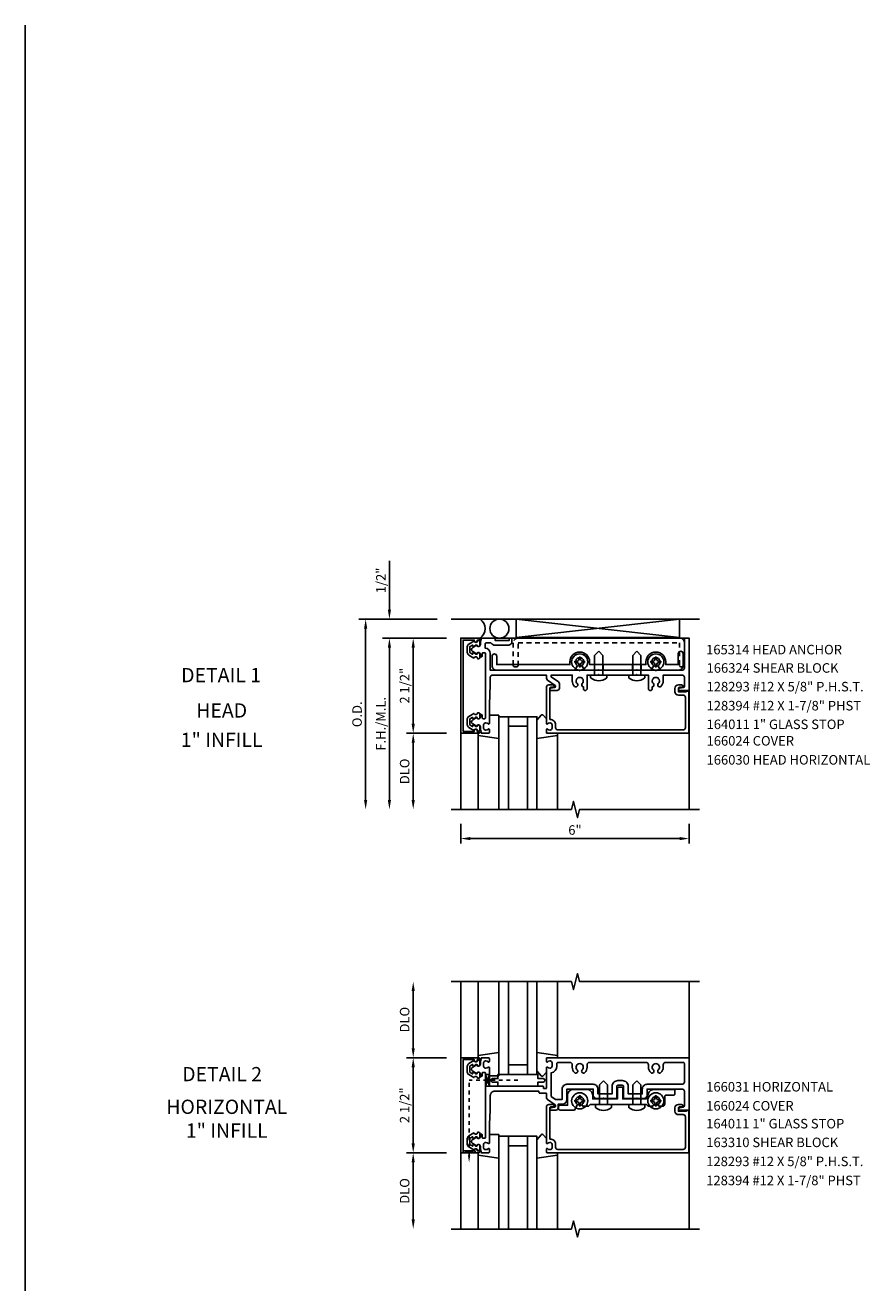
# Model space of a CAD drawing. Extents: x 0 to 115, y 0 to 73.
# Drawn here: x 0 to 22, y 40 to 73 of the extents above; entities that cross this region are included whole.
import ezdxf
from ezdxf.enums import TextEntityAlignment as Align

# ---------------------------------------------------------------- set-up
doc = ezdxf.new("R2010")
doc.units = 0
doc.header["$LTSCALE"] = 0.5
doc.header["$MEASUREMENT"] = 0
doc.linetypes.add('HIDDEN', pattern=[0.375, 0.25, -0.125])
doc.linetypes.add('HIDDEN2', pattern=[0.1875, 0.125, -0.0625])
doc.layers.get('0').update_dxf_attribs({"linetype": 'CONTINUOUS'})
for name, color, linetype in [('PART_NUMBERS', 6, 'CONTINUOUS'), ('R-ANNO-DIMS', 3, 'CONTINUOUS'), ('R-SWTS-DET1', 1, 'CONTINUOUS'), ('R-SWTS-DET2', 4, 'CONTINUOUS'), ('R-SWTS-DET3', 5, 'CONTINUOUS')]:
    doc.layers.add(name, color=color, linetype=linetype)
doc.styles.get("Standard").update_dxf_attribs({"font": 'arial.ttf'})

msp = doc.modelspace()

# ---------------------------------------------------------------- linework, layer by layer
msp.add_line((0, 0), (0, 72.612))
at = {"linetype": 'HIDDEN2'}
for p in [(11.664, 42.921), (12.946, 44.89)]:
    msp.add_line(p, (11.664, 44.89), dxfattribs=at)
for points in [[(11.751, 56.326, -0.57735), (11.766, 56.317), (11.766, 56.292, 0.57735), (11.781, 56.283), (11.821, 56.306, 0.267949), (11.826, 56.315), (11.826, 56.317, -0.414214), (11.836, 56.327), (11.87, 56.327, 1), (11.95, 56.327), (11.95, 56.417, 0.414214), (11.92, 56.447), (11.89, 56.447, -0.84909), (11.792, 56.431), (11.656, 56.352, 0.267949), (11.616, 56.283), (11.616, 56.131, 0.267949), (11.656, 56.062), (11.792, 55.983, -0.84909), (11.89, 55.967), (11.92, 55.967, 0.414214), (11.95, 55.997), (11.95, 56.087, 1), (11.87, 56.087), (11.836, 56.087, -0.414214), (11.826, 56.097), (11.826, 56.099, 0.267949), (11.821, 56.107), (11.781, 56.131, 0.57735), (11.766, 56.122), (11.766, 56.097, -0.414214), (11.756, 56.087), (11.752, 56.087), (11.691, 56.122, -0.267949), (11.686, 56.131), (11.686, 56.283, -0.267949), (11.691, 56.291)], [(11.751, 54.188, 0.57735), (11.766, 54.196), (11.766, 54.222, -0.57735), (11.781, 54.231), (11.821, 54.207, -0.267949), (11.826, 54.199), (11.826, 54.197, 0.414214), (11.836, 54.187), (11.87, 54.187, -1), (11.95, 54.187), (11.95, 54.097, -0.414214), (11.92, 54.067), (11.89, 54.067, 0.84909), (11.792, 54.083), (11.656, 54.162, -0.267949), (11.616, 54.231), (11.616, 54.383, -0.267949), (11.656, 54.452), (11.792, 54.531, 0.84909), (11.89, 54.547), (11.92, 54.547, -0.414214), (11.95, 54.517), (11.95, 54.427, -1), (11.87, 54.427), (11.836, 54.427, 0.414214), (11.826, 54.417), (11.826, 54.415, -0.267949), (11.821, 54.406), (11.781, 54.383, -0.57735), (11.766, 54.392), (11.766, 54.417, 0.414214), (11.756, 54.427), (11.752, 54.427), (11.691, 54.391, 0.267949), (11.686, 54.383), (11.686, 54.231, 0.267949), (11.691, 54.222)], [(11.751, 45.303, -0.57735), (11.766, 45.294), (11.766, 45.269, 0.57735), (11.781, 45.26), (11.821, 45.283, 0.267949), (11.826, 45.292), (11.826, 45.294, -0.414214), (11.836, 45.304), (11.87, 45.304, 1), (11.95, 45.304), (11.95, 45.394, 0.414214), (11.92, 45.424), (11.89, 45.424, -0.84909), (11.792, 45.408), (11.656, 45.329, 0.267949), (11.616, 45.26), (11.616, 45.108, 0.267949), (11.656, 45.039), (11.792, 44.96, -0.84909), (11.89, 44.944), (11.92, 44.944, 0.414214), (11.95, 44.974), (11.95, 45.064, 1), (11.87, 45.064), (11.836, 45.064, -0.414214), (11.826, 45.074), (11.826, 45.076, 0.267949), (11.821, 45.084), (11.781, 45.108, 0.57735), (11.766, 45.099), (11.766, 45.074, -0.414214), (11.756, 45.064), (11.752, 45.064), (11.691, 45.099, -0.267949), (11.686, 45.108), (11.686, 45.26, -0.267949), (11.691, 45.268)], [(11.751, 43.165, 0.57735), (11.766, 43.173), (11.766, 43.199, -0.57735), (11.781, 43.208), (11.821, 43.184, -0.267949), (11.826, 43.176), (11.826, 43.174, 0.414214), (11.836, 43.164), (11.87, 43.164, -1), (11.95, 43.164), (11.95, 43.074, -0.414214), (11.92, 43.044), (11.89, 43.044, 0.84909), (11.792, 43.06), (11.656, 43.139, -0.267949), (11.616, 43.208), (11.616, 43.36, -0.267949), (11.656, 43.429), (11.792, 43.508, 0.84909), (11.89, 43.524), (11.92, 43.524, -0.414214), (11.95, 43.494), (11.95, 43.404, -1), (11.87, 43.404), (11.836, 43.404, 0.414214), (11.826, 43.394), (11.826, 43.392, -0.267949), (11.821, 43.383), (11.781, 43.36, -0.57735), (11.766, 43.369), (11.766, 43.394, 0.414214), (11.756, 43.404), (11.752, 43.404), (11.691, 43.368, 0.267949), (11.686, 43.36), (11.686, 43.208, 0.267949), (11.691, 43.199)]]:
    msp.add_lwpolyline(points, format="xyb", close=True)
for points in [[(12.196, 44.734), (12.096, 44.734), (12.196, 45.046), (12.096, 45.046), (12.196, 44.734)], [(11.508, 42.984), (11.508, 43.034), (11.82, 42.984), (11.82, 43.034), (11.508, 42.984)]]:
    msp.add_lwpolyline(points)
msp.add_solid([(11.695, 42.921), (11.633, 42.921), (11.664, 42.734)])
at = {"layer": 'R-ANNO-DIMS'}
for p, q in [((9.571, 57.257), (9.571, 58.54)), ((10.821, 57.007), (8.766, 57.007)), ((8.946, 56.757), (8.946, 52.257)), ((11.071, 56.507), (9.391, 56.507)), ((9.571, 56.257), (9.571, 52.257)), ((9.571, 56.257), (9.571, 56.007)), ((10.196, 56.257), (10.196, 54.257)), ((11.071, 54.007), (10.016, 54.007)), ((10.196, 53.757), (10.196, 52.257)), ((11.446, 51.632), (11.446, 51.112)), ((17.446, 51.632), (17.446, 51.112)), ((11.696, 51.242), (17.196, 51.242)), ((10.196, 45.734), (10.196, 47.234)), ((11.071, 45.484), (10.016, 45.484)), ((10.196, 45.234), (10.196, 43.234)), ((11.071, 42.984), (10.016, 42.984)), ((10.196, 42.734), (10.196, 41.234))]:
    msp.add_line(p, q, dxfattribs=at)
for points in [[(9.529, 57.257), (9.613, 57.257), (9.571, 57.007)], [(8.904, 56.757), (8.988, 56.757), (8.946, 57.007)], [(9.529, 56.257), (9.613, 56.257), (9.571, 56.507)], [(9.529, 56.257), (9.613, 56.257), (9.571, 56.507)], [(10.154, 56.257), (10.238, 56.257), (10.196, 56.507)], [(10.154, 54.257), (10.238, 54.257), (10.196, 54.007)], [(10.154, 53.757), (10.238, 53.757), (10.196, 54.007)], [(8.904, 52.257), (8.988, 52.257), (8.946, 52.007)], [(9.529, 52.257), (9.613, 52.257), (9.571, 52.007)], [(10.154, 52.257), (10.238, 52.257), (10.196, 52.007)], [(11.696, 51.283), (11.696, 51.2), (11.446, 51.242)], [(17.196, 51.283), (17.196, 51.2), (17.446, 51.242)], [(10.154, 47.234), (10.238, 47.234), (10.196, 47.484)], [(10.154, 45.734), (10.238, 45.734), (10.196, 45.484)], [(10.154, 45.234), (10.238, 45.234), (10.196, 45.484)], [(10.154, 43.234), (10.238, 43.234), (10.196, 42.984)], [(10.154, 42.734), (10.238, 42.734), (10.196, 42.984)], [(10.154, 41.234), (10.238, 41.234), (10.196, 40.984)]]:
    msp.add_solid(points, dxfattribs=at)
at = {"layer": 'R-SWTS-DET1'}
for p, q in [((11.446, 45.484), (11.446, 47.484)), ((17.446, 47.484), (17.446, 45.484)), ((17.446, 40.984), (17.446, 44.109)), ((11.446, 42.984), (11.446, 40.984))]:
    msp.add_line(p, q, dxfattribs=at)
for points in [[(17.446, 52.007), (17.446, 56.507), (11.446, 56.507), (11.446, 52.007)], [(11.196, 52.007), (14.352, 52.007), (14.405, 52.219), (14.513, 51.795), (14.566, 52.007), (17.722, 52.007)], [(11.196, 47.484), (14.352, 47.484), (14.405, 47.272), (14.513, 47.696), (14.566, 47.484), (17.722, 47.484)], [(11.196, 40.984), (14.352, 40.984), (14.405, 41.196), (14.513, 40.772), (14.566, 40.984), (17.722, 40.984)]]:
    msp.add_lwpolyline(points, dxfattribs=at)
for points in [[(11.506, 54.057), (11.506, 56.457), (11.8, 56.457), (11.8, 56.437, 1), (11.88, 56.437), (11.88, 56.457), (11.915, 56.457, 1), (11.915, 56.507), (11.446, 56.507), (11.446, 54.007), (11.915, 54.007, 1), (11.915, 54.057), (11.88, 54.057), (11.88, 54.077, 1), (11.8, 54.077), (11.8, 54.057)], [(17.321, 56.477), (17.321, 55.723, -0.414214), (17.261, 55.663), (16.586, 55.663), (16.571, 55.648), (16.556, 55.663), (14.586, 55.663), (14.571, 55.648), (14.556, 55.663), (12.221, 55.663), (12.221, 56.103, 0.396137), (12.085, 56.248), (12.085, 56.352, -0.414214), (12.115, 56.382), (12.239, 56.382, 0.261728), (12.346, 56.322), (12.691, 56.322, 0.414214), (12.791, 56.422), (12.791, 56.507), (12.721, 56.507), (12.721, 56.447), (12.346, 56.447), (12.346, 56.507), (11.99, 56.507), (11.96, 56.417), (11.96, 56.337, -0.84909), (11.862, 56.321), (11.759, 56.261, 0.57735), (11.759, 56.152), (11.862, 56.093, -0.84909), (11.96, 56.077), (11.96, 56.017), (11.99, 56.017, 0.414214), (12.01, 56.037), (12.01, 56.103, -0.414214), (12.03, 56.123), (12.076, 56.123, -0.414214), (12.096, 56.103), (12.096, 54.411, -0.414214), (12.076, 54.391), (12.03, 54.391, -0.414214), (12.01, 54.411), (12.01, 54.477, 0.414214), (11.99, 54.497), (11.96, 54.497), (11.96, 54.437, -0.84909), (11.862, 54.421), (11.759, 54.361, 0.57735), (11.759, 54.252), (11.862, 54.193, -0.84909), (11.96, 54.177), (11.96, 54.097), (11.99, 54.007), (12.176, 54.007, 0.414214), (12.196, 54.027), (12.196, 54.109, 0.669376), (12.17, 54.119, -0.199773), (12.106, 54.093), (12.096, 54.093, -0.414214), (12.046, 54.143), (12.046, 54.231, -0.414214), (12.096, 54.281), (12.106, 54.281, -0.199773), (12.17, 54.254, 0.669376), (12.196, 54.265), (12.196, 54.757), (12.221, 55.288), (12.221, 55.478, -0.414214), (12.281, 55.538), (13.696, 55.538), (13.696, 55.455, 0.244698), (13.721, 55.406), (13.923, 55.265, -0.661886), (13.912, 55.211), (13.81, 55.191, 0.908336), (13.816, 55.132), (13.976, 55.132, 0.414214), (14.036, 55.192), (14.036, 55.307, 0.244698), (14.01, 55.357), (13.821, 55.489), (13.821, 55.538), (14.376, 55.538), (14.376, 55.382, 0.205258), (14.436, 55.241, 1), (14.505, 55.313, -2.5), (14.636, 55.313, 0.641114), (14.666, 55.227), (14.666, 55.182, 1), (14.766, 55.182), (14.766, 55.538), (15.056, 55.538), (15.071, 55.553), (15.086, 55.538), (16.056, 55.538), (16.071, 55.553), (16.086, 55.538), (16.376, 55.538), (16.376, 55.182, 1), (16.476, 55.182), (16.476, 55.227, 0.641114), (16.505, 55.313, -2.5), (16.636, 55.313, 1), (16.705, 55.241, 0.205258), (16.766, 55.382), (16.766, 55.538), (17.261, 55.538, -0.414214), (17.321, 55.478), (17.321, 55.242, -0.359037), (17.297, 55.212), (17.189, 55.191, 0.908336), (17.195, 55.132), (17.446, 55.132), (17.446, 56.507), (17.351, 56.507, 0.414214)], [(13.996, 54.097, -0.414214), (13.936, 54.157), (13.936, 54.231, 0.414214), (13.796, 54.371), (13.786, 54.371), (13.786, 55.186, -0.414214), (13.816, 55.216), (13.87, 55.216, 1), (13.87, 55.278), (13.756, 55.278, 0.414214), (13.696, 55.218), (13.696, 54.265, 0.669376), (13.721, 54.254, -0.199773), (13.785, 54.281), (13.796, 54.281, -0.414214), (13.846, 54.231), (13.846, 54.143, -0.414214), (13.796, 54.093), (13.785, 54.093, -0.199773), (13.721, 54.119, 0.669376), (13.696, 54.109), (13.696, 54.027, 0.414214), (13.716, 54.007), (17.436, 54.007), (17.436, 55.116), (17.374, 55.116), (17.374, 55.101), (17.164, 55.101), (17.164, 55.185, -0.414214), (17.195, 55.216), (17.249, 55.216, 1), (17.249, 55.278), (17.164, 55.278, 0.414214), (17.074, 55.188), (17.074, 55.101, 0.414214), (17.164, 55.011), (17.286, 55.011, -0.414214), (17.346, 54.951), (17.346, 54.157, -0.414214), (17.286, 54.097)], [(11.506, 43.034), (11.506, 45.434), (11.8, 45.434), (11.8, 45.414, 1), (11.88, 45.414), (11.88, 45.434), (11.915, 45.434, 1), (11.915, 45.484), (11.446, 45.484), (11.446, 42.984), (11.915, 42.984, 1), (11.915, 43.034), (11.88, 43.034), (11.88, 43.054, 1), (11.8, 43.054), (11.8, 43.034)], [(13.696, 45.382, 0.669376), (13.721, 45.371, -0.199773), (13.785, 45.398), (13.796, 45.398, -0.414214), (13.846, 45.348), (13.846, 45.26, -0.414214), (13.796, 45.21), (13.785, 45.21, -0.199773), (13.721, 45.236, 0.669376), (13.696, 45.226), (13.696, 44.684, -0.414214), (13.686, 44.674), (13.63, 44.674, -0.414214), (13.62, 44.684), (13.62, 44.724, 0.414214), (13.61, 44.734), (12.196, 44.734), (12.196, 45.226, 0.669376), (12.17, 45.236, -0.199773), (12.106, 45.21), (12.096, 45.21, -0.414214), (12.046, 45.26), (12.046, 45.348, -0.414214), (12.096, 45.398), (12.106, 45.398, -0.199773), (12.17, 45.371, 0.669376), (12.196, 45.382), (12.196, 45.464, 0.414214), (12.176, 45.484), (11.99, 45.484), (11.96, 45.394), (11.96, 45.314, -0.84909), (11.862, 45.298), (11.759, 45.238, 0.57735), (11.759, 45.129), (11.862, 45.07, -0.84909), (11.96, 45.054), (11.96, 44.994), (11.99, 44.994, 0.414214), (12.01, 45.014), (12.01, 45.08, -0.414214), (12.03, 45.1), (12.076, 45.1, -0.414214), (12.096, 45.08), (12.096, 43.388, -0.414214), (12.076, 43.368), (12.03, 43.368, -0.414214), (12.01, 43.388), (12.01, 43.454, 0.414214), (11.99, 43.474), (11.96, 43.474), (11.96, 43.414, -0.84909), (11.862, 43.398), (11.759, 43.338, 0.57735), (11.759, 43.229), (11.862, 43.17, -0.84909), (11.96, 43.154), (11.96, 43.074), (11.99, 42.984), (12.176, 42.984, 0.414214), (12.196, 43.004), (12.196, 43.086, 0.669376), (12.17, 43.096, -0.199773), (12.106, 43.07), (12.096, 43.07, -0.414214), (12.046, 43.12), (12.046, 43.208, -0.414214), (12.096, 43.258), (12.106, 43.258, -0.199773), (12.17, 43.231, 0.669376), (12.196, 43.242), (12.196, 43.734), (12.221, 44.109), (12.221, 44.489, -0.414214), (12.341, 44.609), (13.495, 44.609), (13.495, 44.579, 0.414214), (13.525, 44.549), (13.696, 44.549), (13.696, 44.432, 0.244698), (13.721, 44.383), (13.923, 44.242, -0.661886), (13.912, 44.188), (13.81, 44.168, 0.908336), (13.816, 44.109), (13.946, 44.109, 0.414214), (14.006, 44.169), (14.006, 44.265), (14.111, 44.265, 0.414214), (14.236, 44.39), (14.236, 44.662), (14.926, 44.662), (14.926, 44.499, 0.414214), (15.016, 44.409), (15.181, 44.409), (15.196, 44.424), (15.211, 44.409), (15.525, 44.409, 0.414214), (15.545, 44.429), (15.545, 44.729, -0.414214), (15.575, 44.759), (15.692, 44.759, -0.414214), (15.722, 44.729), (15.722, 44.429, 0.414214), (15.742, 44.409), (16.056, 44.409), (16.071, 44.424), (16.086, 44.409), (16.25, 44.409, 0.414214), (16.34, 44.499), (16.34, 44.662), (17.261, 44.662, -0.414214), (17.321, 44.602), (17.321, 44.219, -0.359037), (17.297, 44.189), (17.189, 44.168, 0.908336), (17.195, 44.109), (17.446, 44.109), (17.446, 45.484), (13.716, 45.484, 0.414214), (13.696, 45.464)], [(14.766, 45.234, -0.205258), (14.705, 45.093, -1), (14.636, 45.165, 2.5), (14.505, 45.165, -1), (14.436, 45.093, -0.205258), (14.376, 45.234), (14.376, 45.299, 0.414214), (14.316, 45.359), (14.001, 45.359, 0.414214), (13.971, 45.329), (13.971, 45.26, -0.372825), (13.821, 45.087), (13.821, 44.466), (13.93, 44.39), (14.111, 44.39), (14.111, 44.662, -0.414214), (14.236, 44.787), (14.926, 44.787, -0.414214), (15.051, 44.662), (15.051, 44.534), (15.42, 44.534), (15.42, 44.729, -0.414214), (15.575, 44.884), (15.692, 44.884, -0.414214), (15.847, 44.729), (15.847, 44.534), (16.215, 44.534), (16.215, 44.662, -0.414214), (16.34, 44.787), (17.261, 44.787, 0.414214), (17.321, 44.847), (17.321, 45.329, 0.414214), (17.291, 45.359), (16.826, 45.359, 0.414214), (16.766, 45.299), (16.766, 45.234, -0.205258), (16.705, 45.093, -1), (16.636, 45.165, 2.5), (16.505, 45.165, -1), (16.436, 45.093, -0.205258), (16.376, 45.234), (16.376, 45.299, 0.414214), (16.316, 45.359), (14.826, 45.359, 0.414214), (14.766, 45.299)], [(13.996, 43.074, -0.414214), (13.936, 43.134), (13.936, 43.208, 0.414214), (13.796, 43.348), (13.786, 43.348), (13.786, 44.163, -0.414214), (13.816, 44.193), (13.87, 44.193, 1), (13.87, 44.255), (13.756, 44.255, 0.414214), (13.696, 44.195), (13.696, 43.242, 0.669376), (13.721, 43.231, -0.199773), (13.785, 43.258), (13.796, 43.258, -0.414214), (13.846, 43.208), (13.846, 43.12, -0.414214), (13.796, 43.07), (13.785, 43.07, -0.199773), (13.721, 43.096, 0.669376), (13.696, 43.086), (13.696, 43.004, 0.414214), (13.716, 42.984), (17.436, 42.984), (17.436, 44.093), (17.374, 44.093), (17.374, 44.078), (17.164, 44.078), (17.164, 44.162, -0.414214), (17.195, 44.193), (17.249, 44.193, 1), (17.249, 44.255), (17.164, 44.255, 0.414214), (17.074, 44.165), (17.074, 44.078, 0.414214), (17.164, 43.988), (17.286, 43.988, -0.414214), (17.346, 43.928), (17.346, 43.134, -0.414214), (17.286, 43.074)]]:
    msp.add_lwpolyline(points, format="xyb", close=True, dxfattribs=at)
at = {"layer": 'R-SWTS-DET2'}
for p, q in [((14.441, 55.899), (14.489, 55.899)), ((14.441, 55.899), (14.441, 55.865)), ((14.441, 55.865), (14.489, 55.865)), ((14.554, 56.011), (14.554, 55.964)), ((14.554, 56.011), (14.588, 56.011)), ((14.588, 56.011), (14.588, 55.964)), ((14.653, 55.899), (14.7, 55.899)), ((14.653, 55.865), (14.7, 55.865)), ((14.7, 55.899), (14.7, 55.865)), ((15.071, 56.163), (14.963, 56.055)), ((14.963, 55.538), (14.963, 56.055)), ((15.071, 56.163), (15.179, 56.055)), ((15.179, 55.538), (15.179, 56.055)), ((16.071, 56.163), (15.963, 56.055)), ((15.963, 55.538), (15.963, 56.055)), ((16.071, 56.163), (16.179, 56.055)), ((16.179, 55.538), (16.179, 56.055)), ((16.441, 55.899), (16.489, 55.899)), ((16.441, 55.899), (16.441, 55.865)), ((16.441, 55.865), (16.489, 55.865)), ((16.554, 56.011), (16.554, 55.964)), ((16.554, 56.011), (16.588, 56.011)), ((16.588, 56.011), (16.588, 55.964)), ((16.653, 55.899), (16.7, 55.899)), ((16.653, 55.865), (16.7, 55.865)), ((16.7, 55.899), (16.7, 55.865)), ((14.554, 55.8), (14.554, 55.752)), ((14.554, 55.752), (14.588, 55.752)), ((14.588, 55.8), (14.588, 55.752)), ((14.858, 55.538), (15.283, 55.538)), ((14.858, 55.475), (14.858, 55.538)), ((14.957, 55.813), (14.957, 55.663)), ((15.185, 55.813), (15.185, 55.663)), ((15.283, 55.475), (15.283, 55.538)), ((16.283, 55.538), (15.858, 55.538)), ((15.858, 55.475), (15.858, 55.538)), ((15.957, 55.813), (15.957, 55.663)), ((16.185, 55.813), (16.185, 55.663)), ((16.283, 55.475), (16.283, 55.538)), ((16.554, 55.8), (16.554, 55.752)), ((16.554, 55.752), (16.588, 55.752)), ((16.588, 55.8), (16.588, 55.752)), ((12.196, 54.486), (12.446, 54.486)), ((12.446, 54.486), (12.446, 53.87)), ((13.557, 54.483), (13.446, 54.35)), ((13.696, 54.383), (13.61, 54.483)), ((11.906, 53.946), (11.906, 52.007)), ((13.986, 53.946), (13.986, 52.007)), ((11.906, 45.544), (11.906, 47.484)), ((13.986, 45.544), (13.986, 47.484)), ((12.446, 45.621), (12.446, 45.004)), ((12.196, 45.004), (12.446, 45.004)), ((13.557, 45.008), (13.446, 45.14)), ((13.696, 45.107), (13.61, 45.008)), ((15.196, 44.876), (15.088, 44.768)), ((15.088, 44.251), (15.088, 44.768)), ((15.196, 44.876), (15.304, 44.768)), ((15.304, 44.251), (15.304, 44.768)), ((16.071, 44.876), (15.963, 44.768)), ((15.963, 44.251), (15.963, 44.768)), ((16.071, 44.876), (16.179, 44.768)), ((16.179, 44.251), (16.179, 44.768)), ((14.441, 44.368), (14.441, 44.334)), ((14.441, 44.368), (14.489, 44.368)), ((14.441, 44.334), (14.489, 44.334)), ((14.554, 44.48), (14.588, 44.48)), ((14.554, 44.48), (14.554, 44.433)), ((14.588, 44.48), (14.588, 44.433)), ((14.653, 44.368), (14.7, 44.368)), ((14.653, 44.334), (14.7, 44.334)), ((14.7, 44.368), (14.7, 44.334)), ((16.441, 44.368), (16.441, 44.334)), ((16.441, 44.368), (16.489, 44.368)), ((16.441, 44.334), (16.489, 44.334)), ((16.554, 44.48), (16.588, 44.48)), ((16.554, 44.48), (16.554, 44.433)), ((16.588, 44.48), (16.588, 44.433)), ((16.653, 44.368), (16.7, 44.368)), ((16.653, 44.334), (16.7, 44.334)), ((16.7, 44.368), (16.7, 44.334)), ((14.554, 44.269), (14.554, 44.221)), ((14.554, 44.221), (14.588, 44.221)), ((14.588, 44.269), (14.588, 44.221)), ((14.983, 44.187), (14.983, 44.251)), ((14.983, 44.251), (15.408, 44.251)), ((15.408, 44.187), (15.408, 44.251)), ((16.283, 44.251), (15.858, 44.251)), ((15.858, 44.187), (15.858, 44.251)), ((16.283, 44.187), (16.283, 44.251)), ((16.554, 44.269), (16.554, 44.221)), ((16.554, 44.221), (16.588, 44.221)), ((16.588, 44.269), (16.588, 44.221)), ((12.196, 43.464), (12.446, 43.464)), ((12.446, 42.847), (12.446, 43.464)), ((13.557, 43.46), (13.446, 43.327)), ((13.696, 43.361), (13.61, 43.46)), ((11.906, 42.924), (11.906, 40.984)), ((13.986, 42.924), (13.986, 40.984))]:
    msp.add_line(p, q, dxfattribs=at)
at = {"layer": 'R-SWTS-DET2', "linetype": 'HIDDEN'}
msp.add_lwpolyline([(12.951, 56.507, 0.414214), (12.826, 56.382), (12.826, 55.787, 0.414214), (12.856, 55.757), (12.921, 55.757, 0.414214), (12.951, 55.787), (12.951, 56.382), (17.196, 56.382), (17.196, 55.787, 0.414214), (17.226, 55.757), (17.291, 55.757, 0.414214), (17.321, 55.787), (17.321, 56.382, 0.414214), (17.196, 56.507)], format="xyb", close=True, dxfattribs=at)
at = {"layer": 'R-SWTS-DET2'}
for points in [[(16.056, 55.663), (16.071, 55.678), (16.086, 55.663), (16.444, 55.663), (16.516, 55.787, -3.732051), (16.626, 55.787), (16.697, 55.663), (17.161, 55.663, 0.414214), (17.286, 55.788), (17.286, 56.1, 1), (17.161, 56.1), (17.161, 55.813), (16.831, 55.813), (16.831, 55.882, 1), (16.311, 55.882), (16.311, 55.813), (14.831, 55.813), (14.831, 55.882, 1), (14.311, 55.882), (14.311, 55.813), (12.391, 55.813), (12.391, 56.03, 1), (12.266, 56.03), (12.266, 55.788, 0.414214), (12.391, 55.663), (14.444, 55.663), (14.516, 55.787, -3.732051), (14.626, 55.787), (14.697, 55.663), (15.056, 55.663), (15.071, 55.678), (15.086, 55.663)], [(12.421, 44.734), (12.421, 44.845), (12.281, 44.845, -1), (12.281, 44.935), (12.421, 44.935), (12.421, 45.046), (13.471, 45.046), (13.471, 44.935), (13.611, 44.935, -1), (13.611, 44.845), (13.471, 44.845), (13.471, 44.734)], [(16.746, 44.207, 0.414214), (16.806, 44.267), (16.806, 44.469, -0.414214), (16.836, 44.499), (17.041, 44.499, 0.414214), (17.071, 44.529), (17.071, 44.619, 0.414214), (17.041, 44.649), (16.516, 44.649, 0.315299), (16.375, 44.55), (16.321, 44.401), (15.703, 44.401), (15.703, 44.681, 0.414214), (15.673, 44.711), (15.593, 44.711, 0.414214), (15.563, 44.681), (15.563, 44.401), (14.911, 44.401), (14.911, 44.499, 0.414214), (14.761, 44.649), (14.401, 44.649, 0.414214), (14.251, 44.499), (14.251, 44.235), (14.047, 44.235, 0.414214), (14.017, 44.205), (14.017, 44.14, 0.414214), (14.047, 44.11), (14.432, 44.11), (14.516, 44.256, -3.732051), (14.626, 44.256), (14.654, 44.207), (14.802, 44.207), (14.846, 44.251), (15.186, 44.251), (15.196, 44.261), (15.206, 44.251), (16.061, 44.251), (16.071, 44.261), (16.081, 44.251), (16.321, 44.251), (16.365, 44.207), (16.488, 44.207), (16.516, 44.256, -3.732051), (16.626, 44.256), (16.654, 44.207)]]:
    msp.add_lwpolyline(points, format="xyb", close=True, dxfattribs=at)
for points in [[(12.446, 53.87), (11.906, 53.946), (11.906, 54.007)], [(13.446, 53.87), (13.986, 53.946), (13.986, 54.007)], [(12.446, 45.621), (11.906, 45.544), (11.906, 45.484)], [(13.446, 45.621), (13.986, 45.544), (13.986, 45.484)], [(12.446, 42.847), (11.906, 42.924), (11.906, 42.984)], [(13.446, 42.847), (13.986, 42.924), (13.986, 42.984)]]:
    msp.add_lwpolyline(points, dxfattribs=at)
for centre in [(14.571, 55.882), (16.571, 55.882), (14.571, 44.351), (16.571, 44.351)]:
    msp.add_circle(centre, 0.212, dxfattribs=at)
for centre, radius, start, end in [((14.489, 55.964), 0.0647, 270, 0), ((14.489, 55.8), 0.0647, 0, 89.9999), ((14.653, 55.964), 0.0647, 180, 270), ((14.653, 55.8), 0.0647, 90, 180), ((16.489, 55.964), 0.0647, 270, 0), ((16.489, 55.8), 0.0647, 0, 89.9999), ((16.653, 55.964), 0.0647, 180, 270), ((16.653, 55.8), 0.0647, 90, 180), ((14.883, 55.475), 0.025, 179.9998, 233.033), ((15.071, 55.724), 0.337, 233.0333, 306.9667), ((15.258, 55.475), 0.025, 306.967, 0), ((15.883, 55.475), 0.025, 180, 233.033), ((16.071, 55.724), 0.337, 233.0333, 306.9667), ((16.258, 55.475), 0.025, 306.967, 0.0002), ((13.584, 54.46), 0.035, 40.5689, 140), ((13.584, 45.03), 0.035, 220, 319.4311), ((14.489, 44.433), 0.0647, 270, 0), ((14.489, 44.269), 0.0647, 0, 89.9999), ((14.653, 44.433), 0.0647, 180, 270), ((14.653, 44.269), 0.0647, 90, 180), ((16.489, 44.433), 0.0647, 270, 0), ((16.489, 44.269), 0.0647, 0, 89.9999), ((16.653, 44.433), 0.0647, 180, 270), ((16.653, 44.269), 0.0647, 90, 180), ((15.008, 44.187), 0.025, 179.9998, 233.033), ((15.196, 44.437), 0.337, 233.0333, 306.9667), ((15.383, 44.187), 0.025, 306.967, 0), ((15.883, 44.187), 0.025, 180, 233.033), ((16.071, 44.437), 0.337, 233.0333, 306.9667), ((16.258, 44.187), 0.025, 306.967, 0.0002), ((13.584, 43.438), 0.035, 40.5689, 140)]:
    msp.add_arc(centre, radius, start, end, dxfattribs=at)
at = {"layer": 'R-SWTS-DET3'}
for p, q in [((11.196, 57.007), (17.722, 57.007)), ((12.903, 57.007), (17.196, 56.525)), ((17.196, 57.007), (12.903, 56.525))]:
    msp.add_line(p, q, dxfattribs=at)
msp.add_lwpolyline([(17.196, 56.525), (12.903, 56.525), (12.903, 57.007), (17.196, 57.007)], close=True, dxfattribs=at)
for points in [[(13.446, 52.007), (13.446, 54.444), (12.446, 54.444), (12.446, 52.007)], [(12.696, 52.007), (12.696, 54.444)], [(13.196, 54.194), (12.696, 54.194)], [(13.196, 52.007), (13.196, 54.444)], [(13.446, 47.484), (13.446, 45.046), (12.446, 45.046), (12.446, 47.484)], [(12.696, 47.484), (12.696, 45.046)], [(13.196, 47.484), (13.196, 45.046)], [(13.196, 45.296), (12.696, 45.296)], [(13.446, 40.984), (13.446, 43.421), (12.446, 43.421), (12.446, 40.984)], [(12.696, 40.984), (12.696, 43.421)], [(13.196, 40.984), (13.196, 43.421)], [(13.196, 43.171), (12.696, 43.171)]]:
    msp.add_lwpolyline(points, dxfattribs=at)
msp.add_circle((12.46, 56.757), 0.25, dxfattribs=at)
msp.add_arc((11.772, 56.757), 0.312, 306.8699, 53.1301, dxfattribs=at)

# ---------------------------------------------------------------- texts
at = {"color": 2, "linetype": 'Continuous'}
for s, p in [('DETAIL 1', (5.148, 55.348)), ('DETAIL 2', (5.175, 44.865))]:
    msp.add_text(s, height=0.375, dxfattribs=at).set_placement(p, align=Align.CENTER)
at = {"color": 7, "linetype": 'Continuous'}
for s, p in [('HEAD', (5.164, 54.419)), ('1" INFILL', (5.164, 53.648))]:
    msp.add_text(s, height=0.375, dxfattribs=at).set_placement(p, align=Align.CENTER)
at = {"color": 7, "insert": (5.298, 44.382), "char_height": 0.375, "width": 7.34375, "attachment_point": 2}
msp.add_mtext('HORIZONTAL\\P1" INFILL', dxfattribs=at)
at = {"layer": 'PART_NUMBERS'}
for s, p in [('165314 HEAD ANCHOR', (17.892, 56.081)), ('166324 SHEAR BLOCK', (17.904, 55.599)), ('128293 #12 X 5/8" P.H.S.T.', (17.904, 55.108)), ('128394 #12 X 1-7/8" PHST', (17.904, 54.608)), ('164011 1" GLASS STOP', (17.904, 54.118)), ('166024 COVER', (17.904, 53.685)), ('166030 HEAD HORIZONTAL', (17.904, 53.185)), ('166031 HORIZONTAL', (17.894, 44.596)), ('166024 COVER', (17.894, 44.096)), ('164011 1" GLASS STOP', (17.894, 43.627)), ('163310 SHEAR BLOCK', (17.896, 43.135)), ('128293 #12 X 5/8" P.H.S.T.', (17.896, 42.635)), ('128394 #12 X 1-7/8" PHST', (17.896, 42.135))]:
    msp.add_text(s, height=0.25, dxfattribs=at).set_placement(p)
at = {"layer": 'R-ANNO-DIMS', "char_height": 0.25, "attachment_point": 5, "rotation": 90}
for s, insert in [('\\A1;1/2"', (9.346, 58.024)), ('\\A1;2 1/2"', (9.971, 55.257)), ('\\A1;F.H./M.L.', (9.346, 54.257)), ('\\A1;O.D.', (8.721, 54.507)), ('\\A1;DLO', (9.971, 53.007)), ('\\A1;DLO', (9.971, 46.484)), ('\\A1;2 1/2"', (9.971, 44.234)), ('\\A1;DLO', (9.971, 41.984))]:
    msp.add_mtext(s, dxfattribs=dict(at, insert=insert))
at = {"layer": 'R-ANNO-DIMS', "insert": (14.446, 51.467), "char_height": 0.25, "attachment_point": 5}
msp.add_mtext('\\A1;6"', dxfattribs=at)

doc.saveas('drawing.dxf')
